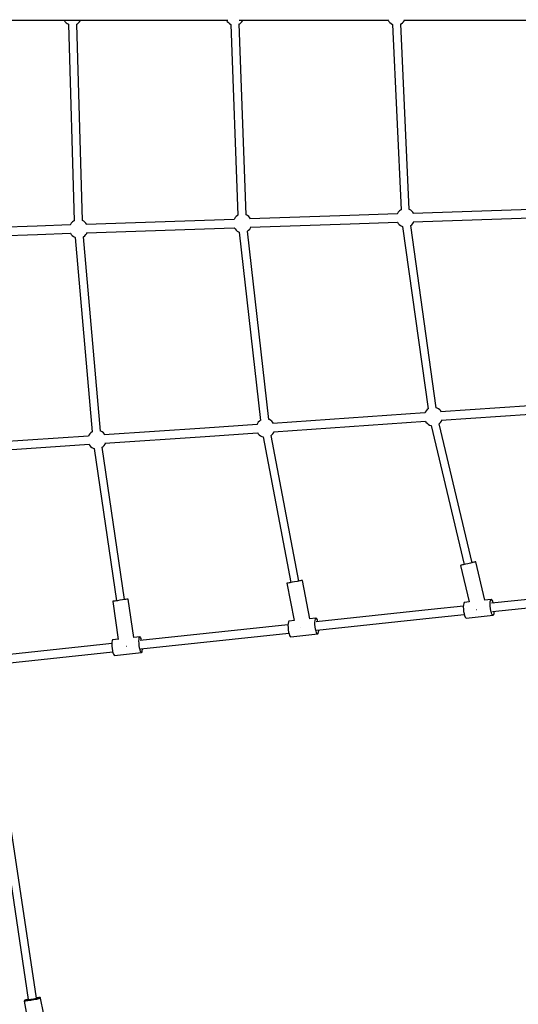
# Model space of a CAD drawing. Units: millimetres. Extents: x -14358 to 23350, y -22444 to 11221.
# Drawn here: x 2671 to 3746, y -10017 to -7894 of the extents above; entities that cross this region are included whole.
import ezdxf

# ---------------------------------------------------------------- set-up
doc = ezdxf.new("R2010")
doc.units = ezdxf.units.MM
doc.layers.add('PV-4EF237', color=7, linetype='Continuous')
doc.layers.add('STREFA', color=1, linetype='Continuous', lineweight=18)
doc.dimstyles.new('Kopia Kopia ISO-25 moduły', dxfattribs={"dimtxt": 300, "dimasz": 210, "dimexe": 1.25, "dimexo": 0.625, "dimgap": 80, "dimtad": 1, "dimdec": 3, "dimlfac": 0.001, "dimtxsty": 'Standard', "dimblk": 'OBLIQUE', "dimcen": 2.5, "dimse1": 1, "dimse2": 1, "dimadec": 0, "dimazin": 0, "dimtfac": 1, "dimtmove": 0, "dimatfit": 3, "dimfxl": 1, "dimarcsym": 0})

# ---------------------------------------------------------------- blocks, each defined once
blk = doc.blocks.new('*U1')
at = {"layer": 'PV-4EF237'}
for p, q in [((41074, 7484.3), (41967.8, 6968.3)), ((41662, 7144.8), (41661.9, 7144.5)), ((41661.9, 7144.5), (41662.1, 7141.2)), ((41662.1, 7141.2), (41662.8, 7137.9)), ((41662.8, 7137.9), (41664, 7134.9)), ((41664, 7134.9), (41665.5, 7132.2)), ((41665.5, 7132.2), (41464.4, 6759.3)), ((41480.3, 6750.8), (41681.4, 7123.7)), ((41681.3, 7123.8), (41682.8, 7123.7)), ((41682.8, 7123.7), (41686.1, 7124.1)), ((41686.1, 7124.1), (41689.2, 7125.1)), ((41689.2, 7125.1), (41692.2, 7126.5)), ((41692.2, 7126.5), (41692.9, 7127)), ((41965.2, 6969.8), (41965.1, 6969.4)), ((41965.1, 6969.4), (41965.3, 6966.1)), ((41965.3, 6966.1), (41966, 6962.9)), ((41966, 6962.9), (41967.2, 6959.8)), ((41968.9, 6957), (41776.3, 6592.9)), ((41792.3, 6584.5), (41984.8, 6948.7)), ((41967.2, 6959.8), (41968.8, 6957)), ((41984.7, 6948.7), (41986, 6948.6)), ((41986, 6948.6), (41989.3, 6949)), ((41989, 6956), (42234.1, 6814.5)), ((41989.3, 6949), (41992.4, 6950)), ((41992.4, 6950), (41995.4, 6951.5)), ((41995.4, 6951.5), (41996.1, 6951.9)), ((41389.7, 6789.1), (41169.1, 6906.8)), ((41160.6, 6891), (41381.3, 6773.3)), ((42234.1, 6814.5), (42266.9, 6795.6)), ((42267, 6796.4), (42266.9, 6795.2)), ((42266.9, 6795.2), (42267, 6791.9)), ((41381.3, 6773.3), (41443.9, 6739.9)), ((41452.4, 6755.7), (41389.7, 6789.1)), ((42270.7, 6782.7), (42086.8, 6427.2)), ((42102.7, 6419), (42286.7, 6774.5)), ((42267, 6791.9), (42267.7, 6788.7)), ((42267.7, 6788.7), (42268.9, 6785.6)), ((42268.9, 6785.6), (42270.6, 6782.8)), ((42270.6, 6782.8), (42270.7, 6782.7)), ((42286.6, 6774.5), (42287.7, 6774.4)), ((42287.7, 6774.4), (42291, 6774.8)), ((42291, 6774.8), (42294.2, 6775.8)), ((42294.2, 6775.8), (42297.1, 6777.2)), ((42296.4, 6778.6), (42567.6, 6622)), ((42297.1, 6777.2), (42297.8, 6777.7)), ((41453.6, 6756.6), (41451.9, 6755.4)), ((41456.6, 6758), (41453.6, 6756.6)), ((41459.8, 6759), (41456.6, 6758)), ((41463, 6759.4), (41459.8, 6759)), ((41464.4, 6759.3), (41463, 6759.4)), ((41481.9, 6748.2), (41480.3, 6750.9)), ((41444, 6740.5), (41443.9, 6740.2)), ((41443.9, 6740.2), (41444.1, 6736.9)), ((41444.1, 6736.9), (41444.7, 6733.7)), ((41444.7, 6733.7), (41445.9, 6730.6)), ((41445.9, 6730.6), (41447.6, 6727.8)), ((41483.1, 6745.1), (41481.9, 6748.2)), ((41764.5, 6589.2), (41482.8, 6739.5)), ((41483.7, 6741.9), (41483.1, 6745.1)), ((41483.9, 6738.9), (41483.7, 6741.9)), ((41448.3, 6727.1), (41270.6, 6345.9)), ((41286.9, 6338.3), (41464.5, 6719.4)), ((41447.6, 6727.8), (41448.3, 6727)), ((41464.3, 6719.4), (41464.8, 6719.4)), ((41464.8, 6719.4), (41468, 6719.8)), ((41468, 6719.8), (41471.2, 6720.8)), ((41471.2, 6720.8), (41474.2, 6722.2)), ((41474.2, 6722.2), (41475.4, 6723.1)), ((41474.4, 6723.7), (41756, 6573.5)), ((41765.7, 6590.1), (41764.4, 6589.2)), ((41768.7, 6591.6), (41765.7, 6590.1)), ((41771.8, 6592.5), (41768.7, 6591.6)), ((41775.1, 6592.9), (41771.8, 6592.5)), ((41776.3, 6592.9), (41775.1, 6592.9)), ((41793.9, 6581.8), (41792.2, 6584.6)), ((41795.1, 6578.7), (41793.9, 6581.8)), ((41760.7, 6560.2), (41597.4, 6185.7)), ((41756, 6573.6), (41756.1, 6570.5)), ((41756.1, 6570.5), (41756.8, 6567.2)), ((41756.8, 6567.2), (41758, 6564.2)), ((41758, 6564.2), (41759.7, 6561.3)), ((41759.7, 6561.3), (41760.7, 6560.2)), ((41984.9, 6471.7), (41794.4, 6573.3)), ((41795.8, 6575.5), (41795.1, 6578.7)), ((41795.9, 6572.5), (41795.8, 6575.5)), ((41613.8, 6178.5), (41777, 6553)), ((41776.9, 6553), (41780.1, 6553.4)), ((41780.1, 6553.4), (41783.3, 6554.3)), ((41783.3, 6554.3), (41786.2, 6555.8)), ((41785.9, 6557.5), (41976.4, 6455.9)), ((41786.2, 6555.8), (41787.5, 6556.7)), ((41259.2, 6341.8), (40961.5, 6487.5)), ((40953.6, 6471.4), (41251.3, 6325.8)), ((41976.4, 6455.9), (42066.6, 6407.8)), ((42075.1, 6423.6), (41984.9, 6471.7)), ((42076.3, 6424.5), (42074.5, 6423.2)), ((42079.3, 6425.9), (42076.3, 6424.5)), ((42082.4, 6426.9), (42079.3, 6425.9)), ((42085.7, 6427.3), (42082.4, 6426.9)), ((42086.8, 6427.2), (42085.7, 6427.3)), ((42102.8, 6418.9), (42102.7, 6419.1)), ((42104.5, 6416.1), (42102.8, 6418.9)), ((42105.7, 6413), (42104.5, 6416.1)), ((42106.4, 6409.8), (42105.7, 6413)), ((42071.6, 6394.1), (41922.8, 6026.2)), ((42066.6, 6408.5), (42066.6, 6408.1)), ((42066.6, 6408.1), (42066.7, 6404.8)), ((42066.7, 6404.8), (42067.4, 6401.6)), ((42067.4, 6401.6), (42068.6, 6398.5)), ((42068.6, 6398.5), (42070.3, 6395.7)), ((42070.3, 6395.7), (42071.6, 6394.1)), ((42093.8, 6388.7), (42096.8, 6390.1)), ((42096.6, 6391.8), (42375.6, 6243)), ((42096.8, 6390.1), (42098, 6391)), ((42384, 6258.8), (42105.1, 6407.6)), ((42106.5, 6406.8), (42106.4, 6409.8)), ((41939.3, 6019.5), (42088.1, 6387.4)), ((42087.9, 6387.4), (42090.7, 6387.7)), ((42090.7, 6387.7), (42093.8, 6388.7)), ((41251.3, 6325.8), (41251.4, 6323.5)), ((41260.9, 6343.1), (41259.1, 6341.9)), ((41263.9, 6344.6), (41260.9, 6343.1)), ((41267.1, 6345.5), (41263.9, 6344.6)), ((41270.3, 6346), (41267.1, 6345.5)), ((41270.6, 6345.9), (41270.3, 6346)), ((41287.5, 6337.6), (41286.8, 6338.4)), ((41289.2, 6334.8), (41287.5, 6337.6)), ((41290.4, 6331.7), (41289.2, 6334.8)), ((41484.8, 6231.4), (41289.7, 6326.9)), ((41291, 6328.5), (41290.4, 6331.7)), ((41291.1, 6326.2), (41291, 6328.5)), ((41256.4, 6312.7), (41133.7, 6004.2)), ((41150.2, 5997.6), (41272.9, 6306.1)), ((41251.4, 6323.5), (41252, 6320.2)), ((41252, 6320.2), (41253.2, 6317.2)), ((41253.2, 6317.2), (41254.9, 6314.3)), ((41254.9, 6314.3), (41256.3, 6312.7)), ((41272.7, 6306.1), (41275.3, 6306.4)), ((41275.3, 6306.4), (41278.5, 6307.4)), ((41278.5, 6307.4), (41281.5, 6308.8)), ((41281.5, 6308.8), (41283.3, 6310.1)), ((41281.8, 6310.8), (41476.9, 6215.3)), ((41586.4, 6181.7), (41484.8, 6231.4)), ((41476.9, 6215.3), (41578.6, 6165.6)), ((41588.2, 6183), (41586.1, 6181.4)), ((41591.2, 6184.4), (41588.2, 6183)), ((41594.4, 6185.4), (41591.2, 6184.4)), ((41597.5, 6185.8), (41594.4, 6185.4)), ((41614.8, 6177.5), (41613.7, 6178.7)), ((41616.5, 6174.6), (41614.8, 6177.5)), ((41578.5, 6166.1), (41578.7, 6163.3)), ((41578.7, 6163.3), (41579.3, 6160.1)), ((41579.3, 6160.1), (41580.5, 6157)), ((41580.5, 6157), (41582.2, 6154.2)), ((41617.7, 6171.5), (41616.5, 6174.6)), ((41912.3, 6022.2), (41617.1, 6166.7)), ((41618.3, 6168.3), (41617.7, 6171.5)), ((41618.4, 6166), (41618.3, 6168.3)), ((41584.3, 6151.9), (41478.9, 5850.2)), ((41495.6, 5844.4), (41601, 6146)), ((41582.2, 6154.2), (41584.3, 6151.8)), ((41600.8, 6146), (41602.6, 6146.2)), ((41602.6, 6146.2), (41605.8, 6147.2)), ((41605.8, 6147.2), (41608.8, 6148.6)), ((41608.8, 6148.6), (41610.6, 6149.9)), ((41609.2, 6150.6), (41904.4, 6006.1)), ((41061.1, 5937.3), (40784.4, 6060.1)), ((40777.1, 6043.7), (41053.8, 5920.9)), ((41914.1, 6023.5), (41912.1, 6022.1)), ((41917, 6025), (41914.1, 6023.5)), ((41920.2, 6025.9), (41917, 6025)), ((41922.8, 6026.3), (41920.2, 6025.9)), ((41940.6, 6018), (41939.2, 6019.7)), ((41942.3, 6015.2), (41940.6, 6018)), ((41943.5, 6012.1), (41942.3, 6015.2)), ((42115.8, 5922.7), (41942.7, 6007.3)), ((41944.2, 6008.9), (41943.5, 6012.1)), ((41944.3, 6006.6), (41944.2, 6008.9)), ((41126.2, 6007.1), (41095.4, 5929.6)), ((41127.8, 6006.5), (41126.2, 6007.1)), ((41126.6, 6007), (41126.2, 6007.1)), ((41128.8, 6006.1), (41126.6, 6007)), ((41126.7, 5916.9), (41157.6, 5994.6)), ((41131, 6005.2), (41127.8, 6006.5)), ((41132.6, 6004.6), (41128.8, 6006.1)), ((41135.6, 6003.4), (41131, 6005.2)), ((41133.7, 6004.2), (41132.6, 6004.6)), ((41140.9, 6001.3), (41135.6, 6003.4)), ((41146.3, 5999.1), (41140.9, 6001.3)), ((41151.3, 5997.2), (41146.3, 5999.1)), ((41152.9, 5996.5), (41150.2, 5997.6)), ((41155.1, 5995.7), (41151.3, 5997.2)), ((41156.1, 5995.2), (41152.9, 5996.5)), ((41157.3, 5994.8), (41155.1, 5995.7)), ((41157.6, 5994.6), (41156.1, 5995.2)), ((41157.6, 5994.6), (41157.3, 5994.8)), ((41910.8, 5991.8), (41822.4, 5696.8)), ((41839.1, 5691.7), (41927.6, 5986.7)), ((41904.4, 6006.4), (41904.5, 6003.9)), ((41904.5, 6003.9), (41905.2, 6000.6)), ((41905.2, 6000.6), (41906.4, 5997.5)), ((41906.4, 5997.5), (41908.1, 5994.7)), ((41908.1, 5994.7), (41910.2, 5992.2)), ((41910.2, 5992.2), (41910.8, 5991.7)), ((41927.5, 5986.7), (41928.5, 5986.8)), ((41928.5, 5986.8), (41931.6, 5987.7)), ((41931.6, 5987.7), (41934.6, 5989.2)), ((41934.6, 5989.2), (41936.4, 5990.5)), ((41934.7, 5991.3), (42107.9, 5906.6)), ((41079.2, 5929.2), (41061.1, 5937.3)), ((41076.4, 5924.2), (41074.3, 5919.6)), ((41078.6, 5928.4), (41076.4, 5924.2)), ((41080.9, 5931.9), (41078.6, 5928.4)), ((41082.8, 5934.3), (41080.9, 5931.9)), ((41084.4, 5935.4), (41082.8, 5934.3)), ((41084.9, 5935.4), (41084.4, 5935.4)), ((41095.8, 5930.6), (41084.9, 5935.4)), ((41053.8, 5920.9), (41071.9, 5912.8)), ((41071.3, 5910.9), (41070.6, 5907.5)), ((41070.6, 5907.5), (41070.7, 5905.3)), ((41070.7, 5905.3), (41071.3, 5904.3)), ((41072.6, 5915), (41071.3, 5910.9)), ((41071.3, 5904.3), (41125.1, 5880.5)), ((41074.3, 5919.6), (41072.6, 5915)), ((41103.6, 5908.5), (41103.9, 5908.4)), ((41103.9, 5908.4), (41104, 5908.3)), ((41138.7, 5911.6), (41126.4, 5917)), ((41130.1, 5900.4), (41132.4, 5904.6)), ((41132.4, 5904.6), (41134.6, 5908.1)), ((41134.6, 5908.1), (41136.5, 5910.5)), ((41428.2, 5774.2), (41135.1, 5904.4)), ((41136.5, 5910.5), (41138.1, 5911.6)), ((41138.1, 5911.6), (41138.7, 5911.6)), ((41138.1, 5903), (41139.1, 5906.8)), ((41139.1, 5911.3), (41138.7, 5911.6)), ((41139.4, 5909.7), (41139.1, 5911.3)), ((41139.1, 5906.8), (41139.4, 5909.7)), ((41124.4, 5883.7), (41125, 5887)), ((41124.4, 5881.4), (41124.4, 5883.7)), ((41125.1, 5880.5), (41124.4, 5881.4)), ((41125, 5887), (41126.3, 5891.2)), ((41125.1, 5880.5), (41126.3, 5880.9)), ((41126.3, 5891.2), (41128, 5895.8)), ((41126.3, 5880.9), (41128.1, 5882.7)), ((41127.8, 5888), (41421, 5757.8)), ((41128, 5895.8), (41130.1, 5900.4)), ((41128.1, 5882.7), (41130.2, 5885.6)), ((41130.2, 5885.6), (41130.8, 5886.7)), ((41471.2, 5852.9), (41444.3, 5775.7)), ((41471.6, 5852.8), (41471.2, 5852.9)), ((41471.7, 5852.7), (41471.2, 5852.9)), ((41473.7, 5852), (41471.6, 5852.8)), ((41472.6, 5852.4), (41471.7, 5852.7)), ((41475.5, 5851.4), (41472.6, 5852.4)), ((41477.2, 5850.8), (41473.7, 5852)), ((41475.4, 5762.1), (41503.2, 5841.7)), ((41478.9, 5850.2), (41475.5, 5851.4)), ((41481.8, 5849.2), (41477.2, 5850.8)), ((41487, 5847.4), (41481.8, 5849.2)), ((41492.2, 5845.5), (41487, 5847.4)), ((41496.9, 5843.9), (41492.2, 5845.5)), ((41499.2, 5843.1), (41495.6, 5844.4)), ((41500.5, 5842.6), (41496.9, 5843.9)), ((41502, 5842.1), (41499.2, 5843.1)), ((41502.7, 5841.9), (41500.5, 5842.6)), ((41503.2, 5841.7), (41502, 5842.1)), ((41503.2, 5841.7), (41502.7, 5841.9)), ((41430, 5777), (41427.8, 5773.5)), ((41432.1, 5779.3), (41430, 5777)), ((41433.7, 5780.3), (41432.1, 5779.3)), ((41434.3, 5780.3), (41433.7, 5780.3)), ((41444.3, 5775.9), (41434.3, 5780.3)), ((41420.4, 5756), (41419.8, 5752.6)), ((41421.7, 5760.1), (41420.4, 5756)), ((41423.4, 5764.7), (41421.7, 5760.1)), ((41425.5, 5769.3), (41423.4, 5764.7)), ((41427.8, 5773.5), (41425.5, 5769.3)), ((41448.8, 5754.8), (41448.8, 5754.8)), ((41448.8, 5754.8), (41449, 5754.7)), ((41487.8, 5756.6), (41475, 5762.3)), ((41481.3, 5749.8), (41483.6, 5753.2)), ((41483.6, 5753.2), (41485.6, 5755.5)), ((41485.6, 5755.5), (41487.2, 5756.6)), ((41487.2, 5756.6), (41487.8, 5756.6)), ((41488.2, 5756.2), (41487.8, 5756.6)), ((41488.7, 5754.6), (41488.2, 5756.2)), ((41488.4, 5751.7), (41488.7, 5754.6)), ((41419.8, 5752.6), (41419.9, 5750.2)), ((41419.9, 5750.2), (41420.6, 5749.2)), ((41420.6, 5749.2), (41474.2, 5725.4)), ((41473.3, 5728.8), (41473.9, 5732.2)), ((41473.9, 5732.2), (41475.2, 5736.4)), ((41475.2, 5736.4), (41476.9, 5741)), ((41476.6, 5733.2), (41705.1, 5631.7)), ((41476.9, 5741), (41479, 5745.6)), ((41479, 5745.6), (41481.3, 5749.8)), ((41479.5, 5730.4), (41480.2, 5731.6)), ((41712.4, 5648.1), (41483.9, 5749.5)), ((41487.5, 5747.9), (41488.4, 5751.7)), ((41473.4, 5726.5), (41473.3, 5728.8)), ((41474.2, 5725.4), (41473.4, 5726.5)), ((41474.2, 5725.4), (41475.5, 5725.8)), ((41475.5, 5725.8), (41477.3, 5727.5)), ((41477.3, 5727.5), (41479.5, 5730.4)), ((40672.9, 5693.8), (40539, 5354.6)), ((41814.6, 5699.1), (41791.3, 5621.6)), ((41814.8, 5699), (41814.6, 5699.1)), ((41815.1, 5699), (41814.6, 5699.1)), ((41816.8, 5698.4), (41814.8, 5699)), ((41816.1, 5698.7), (41815.1, 5699)), ((41819.1, 5697.7), (41816.1, 5698.7)), ((41820.3, 5697.4), (41816.8, 5698.4)), ((41822.4, 5696.8), (41819.1, 5697.7)), ((41824.9, 5696), (41820.3, 5697.4)), ((41822.6, 5607.9), (41847, 5689.4)), ((41830.2, 5694.4), (41824.9, 5696)), ((41835.5, 5692.8), (41830.2, 5694.4)), ((41840.3, 5691.4), (41835.5, 5692.8)), ((41843.1, 5690.6), (41839.1, 5691.8)), ((41844.1, 5690.3), (41840.3, 5691.4)), ((41845.9, 5689.7), (41843.1, 5690.6)), ((41846.4, 5689.6), (41844.1, 5690.3)), ((41847, 5689.4), (41845.9, 5689.7)), ((41847, 5689.4), (41846.4, 5689.6)), ((40555.9, 5348.6), (40689.7, 5687.2)), ((41775.9, 5619.9), (41712.4, 5648.1)), ((41705.1, 5631.7), (41768.7, 5603.5)), ((41781.4, 5625.8), (41779.6, 5624.7)), ((41782, 5625.9), (41781.4, 5625.8)), ((41791.4, 5621.8), (41782, 5625.9)), ((41769.2, 5605.3), (41768, 5601.2)), ((41770.8, 5609.9), (41769.2, 5605.3)), ((41772.9, 5614.5), (41770.8, 5609.9)), ((41775.2, 5618.8), (41772.9, 5614.5)), ((41777.5, 5622.3), (41775.2, 5618.8)), ((41779.6, 5624.7), (41777.5, 5622.3)), ((41835.3, 5602.3), (41822, 5608.2)), ((41768, 5601.2), (41767.6, 5597.8)), ((41767.6, 5597.8), (41767.8, 5595.6)), ((41767.8, 5595.6), (41768.7, 5594.7)), ((41768.7, 5594.7), (41822, 5571)), ((41796.1, 5600.2), (41796.2, 5600.2)), ((41796.2, 5600.2), (41796.9, 5600)), ((41822.4, 5581.7), (41824.1, 5586.2)), ((41824.1, 5586.2), (41826.2, 5590.9)), ((41826.2, 5590.9), (41828.5, 5595.1)), ((41828.5, 5595.1), (41830.8, 5598.6)), ((41830.8, 5598.6), (41832.9, 5601)), ((42122.1, 5466.2), (41831.7, 5595.1)), ((41832.9, 5601), (41834.7, 5602.2)), ((41834.7, 5602.2), (41835.3, 5602.3)), ((41835.9, 5602), (41835.3, 5602.3)), ((41835.4, 5593.5), (41835.5, 5593.8)), ((41835.5, 5593.8), (41836.3, 5597.6)), ((41836.4, 5600.4), (41835.9, 5602)), ((41836.3, 5597.6), (41836.4, 5600.4)), ((41820.8, 5574.2), (41821.3, 5577.5)), ((41821.1, 5572), (41820.8, 5574.2)), ((41822, 5571), (41821.1, 5572)), ((41821.3, 5577.5), (41822.4, 5581.7)), ((41822, 5571), (41823.5, 5571.5)), ((41823.5, 5571.5), (41825.4, 5573.3)), ((41824.4, 5578.7), (42114.8, 5449.8)), ((41825.4, 5573.3), (41827.7, 5576.3)), ((41827.7, 5576.3), (41828.1, 5577.1)), ((40529.9, 5355.8), (40519.2, 5325.6)), ((40530.1, 5356.1), (40529.9, 5355.8)), ((40530.2, 5355.4), (40529.9, 5355.8)), ((40530.6, 5356.7), (40530.1, 5356.1)), ((40532.7, 5354.2), (40530.2, 5355.4)), ((40531.2, 5357), (40530.6, 5356.7)), ((40531.9, 5357.1), (40531.2, 5357)), ((40533.8, 5356.7), (40531.9, 5357.1)), ((40532.5, 5357), (40534.2, 5356.6)), ((40532.7, 5356.6), (40532.5, 5357)), ((40534.9, 5355.6), (40532.7, 5356.6)), ((40537.1, 5352.4), (40532.7, 5354.2)), ((40534.2, 5356.6), (40533.8, 5356.7)), ((40537.8, 5355.6), (40534.2, 5356.6)), ((40538.8, 5354), (40534.9, 5355.6)), ((40542.8, 5350.3), (40537.1, 5352.4)), ((40539.2, 5355.1), (40537.8, 5355.6)), ((40543.9, 5352.1), (40538.8, 5354)), ((40549, 5348.1), (40542.8, 5350.3)), ((40549.4, 5350.1), (40543.9, 5352.1)), ((40554.7, 5348.4), (40549.4, 5350.1)), ((40554.9, 5346.1), (40549, 5348.1)), ((40553, 5313.6), (40563.7, 5343.8)), ((40559, 5347), (40554.7, 5348.4)), ((40559.7, 5344.6), (40554.9, 5346.1)), ((40558.1, 5348.3), (40556.2, 5349.1)), ((40561.2, 5347), (40558.1, 5348.3)), ((40561.7, 5346.3), (40559, 5347)), ((40562.8, 5343.8), (40559.7, 5344.6)), ((40561.2, 5347), (40562.5, 5346.3)), ((40561.7, 5346.8), (40561.2, 5347)), ((40563, 5346), (40561.7, 5346.8)), ((40562.5, 5346.3), (40561.7, 5346.3)), ((40563.7, 5343.8), (40562.8, 5343.8)), ((40563.5, 5345.5), (40563, 5346)), ((40563.7, 5344.8), (40563.5, 5345.5)), ((40563.8, 5344.1), (40563.7, 5344.8)), ((40563.7, 5343.8), (40563.8, 5344.1))]:
    blk.add_line(p, q, dxfattribs=at)
blk = doc.blocks.new('1124_2D')
at = {"layer": 'PV-4EF237', "rotation": 29.99999999994074}
blk.add_blockref('*U1', (-29741.3, -34913.5), dxfattribs=at)
blk = doc.blocks.new('_OBLIQUE')
at = {"color": 0, "linetype": 'ByBlock', "lineweight": -2}
for p, q in [((-0.5, -0.5), (0.5, 0.5)), ((0, 0), (0, 0))]:
    blk.add_line(p, q, dxfattribs=at)
blk = doc.blocks.new('*D11')
at = {"color": 0, "lineweight": -2}
blk.add_line((22214.2, 2402.3), (22214.2, -16213.3), dxfattribs=at)
at = {"layer": 'Defpoints', "color": 0}
for p in [(-6887.1, 2402.3), (-5484.6, -16213.3), (22214.2, -16213.3)]:
    blk.add_point(p, dxfattribs=at)
at = {"color": 0, "lineweight": -2, "xscale": 210, "yscale": 210, "zscale": 210}
for p, rotation in [((22214.2, 2402.3), 90), ((22214.2, -16213.3), 270)]:
    blk.add_blockref('_OBLIQUE', p, dxfattribs=dict(at, rotation=rotation))
at = {"color": 0, "insert": (21959.2, -6905.5), "char_height": 300, "attachment_point": 5, "rotation": 90}
blk.add_mtext('18,6m', dxfattribs=at)
blk = doc.blocks.new('*D12')
at = {"color": 0, "lineweight": -2}
blk.add_line((23245, 4650.3), (23245, -18418.9), dxfattribs=at)
at = {"layer": 'Defpoints', "color": 0}
for p in [(-6772.7, 4650.3), (-5375.3, -18418.9), (23245, -18418.9)]:
    blk.add_point(p, dxfattribs=at)
at = {"color": 0, "lineweight": -2, "xscale": 210, "yscale": 210, "zscale": 210}
for p, rotation in [((23245, 4650.3), 90), ((23245, -18418.9), 270)]:
    blk.add_blockref('_OBLIQUE', p, dxfattribs=dict(at, rotation=rotation))
at = {"color": 0, "insert": (23015, -6884.3), "char_height": 300, "attachment_point": 5, "rotation": 90}
blk.add_mtext('23m', dxfattribs=at)

msp = doc.modelspace()

# ---------------------------------------------------------------- block references
at = {"layer": 'STREFA'}
msp.add_blockref('1124_2D', (0, 0), dxfattribs=at)

# ---------------------------------------------------------------- dimensions: what is measured, and where the dimension line sits
for base, p1, p2, text, picture, middle in [((23245.0415, -18418.9374), (-6772.7269, 4650.2662), (-5375.2795, -18418.9374), '23m', '*D12', (23015.0415, -6884.3356)), ((22214.1539, -16213.2526), (-6887.081, 2402.2887), (-5484.6265, -16213.2526), '18,6m', '*D11', (21959.1539, -6905.482))]:
    dim = msp.add_linear_dim(base=base, p1=p1, p2=p2, angle=90, text=text, dimstyle='Kopia Kopia ISO-25 moduły', override={"dimpost": 'm'})
    dim.commit()
    dim.dimension.update_dxf_attribs({"geometry": picture, "text_midpoint": middle})

doc.saveas('drawing.dxf')
